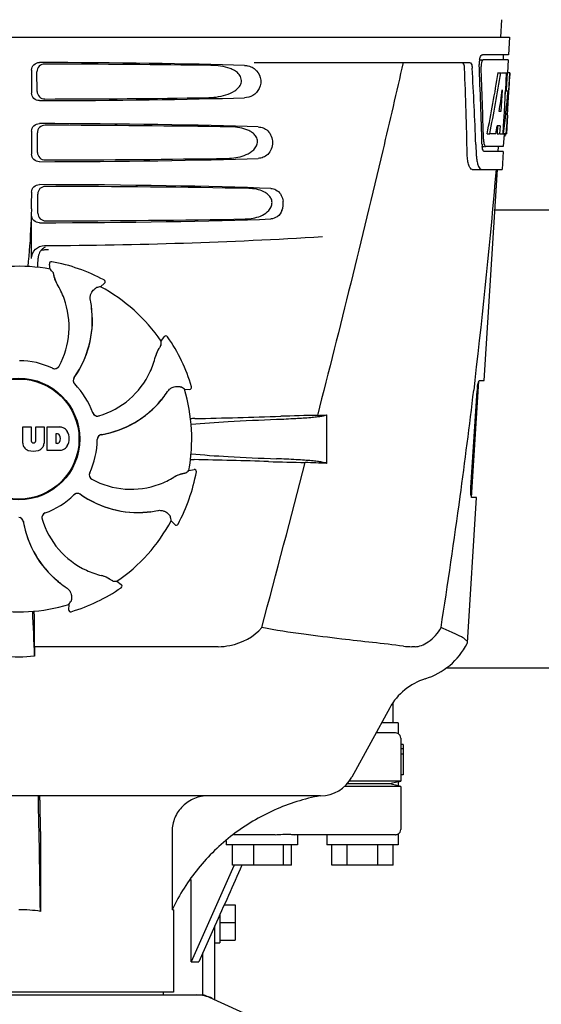
# Model space of a CAD drawing. Units: millimetres. Extents: x 7114 to 11024, y 719 to 6129.
# Drawn here: x 7867 to 7970, y 4618 to 4811 of the extents above; entities that cross this region are included whole.
import ezdxf

# ---------------------------------------------------------------- set-up
doc = ezdxf.new("R2010")
doc.units = ezdxf.units.MM
doc.styles.add('ARIAL', font='arial.ttf')
doc.dimstyles.new('Diseño_PlanosFabricacion', dxfattribs={"dimtxt": 40, "dimasz": 45, "dimexe": 10, "dimexo": 10, "dimgap": 10, "dimtad": 1, "dimtih": 1, "dimtoh": 1, "dimdec": 0, "dimzin": 1, "dimdsep": 46, "dimtxsty": 'ARIAL', "dimcen": 15, "dimadec": 0, "dimazin": 0, "dimtp": 0.05, "dimtm": 0.05, "dimtfac": 1, "dimtdec": 0, "dimtofl": 0, "dimtmove": 0, "dimatfit": 3, "dimfxl": 0, "dimtolj": 1, "dimarcsym": 0})

# ---------------------------------------------------------------- blocks, each defined once
blk = doc.blocks.new('*D12')
at = {"color": 0, "lineweight": -2}
for p, q in [((7840.71, 5307.67), (7533.57, 5307.67)), ((7543.57, 5262.67), (7543.57, 4765.57)), ((7543.57, 4207.62), (7543.57, 4704.72)), ((7887.06, 4162.62), (7533.57, 4162.62))]:
    blk.add_line(p, q, dxfattribs=at)
at = {"color": 0}
for points in [[(7536.07, 5262.67), (7551.07, 5262.67), (7543.57, 5307.67)], [(7536.07, 4207.62), (7551.07, 4207.62), (7543.57, 4162.62)]]:
    blk.add_solid(points, dxfattribs=at)
at = {"layer": 'Defpoints', "color": 0}
for p in [(7543.57, 5307.67), (7850.71, 5307.67), (7897.06, 4162.62)]:
    blk.add_point(p, dxfattribs=at)
at = {"color": 0, "insert": (7543.57, 4735.15), "char_height": 40, "attachment_point": 5, "style": 'ARIAL'}
blk.add_mtext('\\A1;1145 mm', dxfattribs=at)

msp = doc.modelspace()

# ---------------------------------------------------------------- linework, layer by layer
at = {"color": 7, "linetype": 'Continuous'}
for p, q in [((7961.85, 4811.03), (7961.66, 4807.62)), ((7770.71, 4807.62), (7963.41, 4807.62)), ((7963.41, 4807.62), (7963.22, 4804.12)), ((7913.3, 4802.62), (7955.58, 4802.62)), ((7957.48, 4803.12), (7958.1, 4803.12)), ((7963.22, 4804.12), (7958.1, 4804.12)), ((7963.16, 4803.12), (7958.26, 4803.12)), ((7962.22, 4804.12), (7962.16, 4803.12)), ((7963.16, 4803.12), (7963.02, 4800.62)), ((7869.56, 4801.12), (7869.56, 4796.62)), ((7870.63, 4796.94), (7870.61, 4800.81)), ((7961.22, 4800.62), (7961.73, 4800.62)), ((7961.87, 4800.62), (7963, 4800.62)), ((7962.81, 4800.62), (7962.62, 4797.21)), ((7963, 4800.62), (7962.81, 4797.2)), ((7963.05, 4792.26), (7963.51, 4800.62)), ((7963.52, 4800.62), (7963.12, 4800.62)), ((7963.52, 4800.62), (7963.46, 4799.39)), ((7962, 4797.24), (7961.76, 4792.97)), ((7962.61, 4797.08), (7962.38, 4792.93)), ((7962.62, 4797.21), (7962.61, 4797.08)), ((7962.61, 4797.05), (7963.14, 4797.05)), ((7962.81, 4797.2), (7962.8, 4797.05)), ((7961.76, 4792.97), (7961.41, 4792.97)), ((7962.38, 4792.93), (7962.22, 4790.11)), ((7963.06, 4792.3), (7962.86, 4788.62)), ((7962.98, 4791.05), (7962.99, 4791.28)), ((7963.06, 4792.3), (7962.99, 4792.3)), ((7869.56, 4789.12), (7869.56, 4784.62)), ((7961.08, 4790.17), (7961, 4788.62)), ((7961.59, 4790.17), (7961.01, 4790.17)), ((7961.59, 4790.17), (7961.5, 4788.62)), ((7962.22, 4790.11), (7962.14, 4788.62)), ((7870.71, 4784.96), (7870.68, 4788.79)), ((7959.04, 4788.62), (7959.55, 4788.62)), ((7960.75, 4788.62), (7959.7, 4788.62)), ((7961, 4788.62), (7961.5, 4788.62)), ((7961.58, 4788.62), (7962.26, 4788.62)), ((7962.36, 4788.54), (7962.22, 4786.12)), ((7962.36, 4788.2), (7962.57, 4788.2)), ((7962.86, 4788.62), (7962.39, 4788.62)), ((7956.82, 4786.53), (7956.82, 4786.44)), ((7956.82, 4786.44), (7956.9, 4784.54)), ((7958.03, 4786.12), (7958.52, 4786.12)), ((7962.17, 4785.12), (7958.52, 4785.12)), ((7962.22, 4786.12), (7958.79, 4786.12)), ((7961.22, 4786.12), (7961.17, 4785.12)), ((7962.17, 4785.12), (7961.97, 4781.62)), ((7956.09, 4781.62), (7961.97, 4781.62)), ((7958.43, 4740.12), (7961.06, 4781.62)), ((7869.56, 4777.12), (7869.56, 4776.87)), ((7870.78, 4772.98), (7870.76, 4776.77)), ((8048.56, 4773.62), (7960.56, 4773.62)), ((7869.56, 4764.13), (7869.56, 4772.62)), ((7872.65, 4765.86), (7872.89, 4765.88)), ((7873.21, 4762.01), (7873.05, 4763.02)), ((7873.51, 4763.48), (7873.51, 4763.48)), ((7883.11, 4758.54), (7883.86, 4759.23)), ((7883.78, 4759.88), (7883.78, 4759.88)), ((7895.02, 4747.88), (7895.62, 4748.71)), ((7896.27, 4748.7), (7896.27, 4748.7)), ((7900.99, 4738.9), (7900.99, 4738.9)), ((7955.97, 4717.12), (7957.42, 4740.02)), ((7956.65, 4740.1), (7956.42, 4738.2)), ((7956.66, 4740.22), (7956.65, 4740.1)), ((7957.52, 4740.12), (7958.43, 4740.12)), ((7899.56, 4738.43), (7900.59, 4738.38)), ((7955.86, 4719.12), (7957.08, 4738.12)), ((7927.46, 4733.36), (7927.46, 4723.84)), ((7867.8, 4727.8), (7867.8, 4731)), ((7867.8, 4731), (7869.47, 4731)), ((7869.47, 4731), (7869.47, 4728.25)), ((7870.36, 4728.25), (7870.36, 4731)), ((7870.36, 4731), (7872, 4731)), ((7872, 4731), (7872, 4727.8)), ((7872.6, 4726.4), (7872.6, 4731)), ((7872.6, 4731), (7875.1, 4731)), ((7874.28, 4729.64), (7874.28, 4727.78)), ((7874.67, 4729.64), (7874.28, 4729.64)), ((7869.85, 4727.88), (7869.97, 4727.88)), ((7874.28, 4727.78), (7874.67, 4727.78)), ((7875.1, 4726.4), (7872.6, 4726.4)), ((7900.45, 4722.47), (7901.46, 4722.63)), ((7901.92, 4722.17), (7901.92, 4722.17)), ((7955.17, 4688.6), (7956.97, 4717.12)), ((7956.97, 4717.12), (7956.04, 4717.12)), ((7896.98, 4712.57), (7897.67, 4711.82)), ((7898.32, 4711.9), (7898.32, 4711.9)), ((7886.32, 4700.66), (7887.15, 4700.06)), ((7887.14, 4699.41), (7887.14, 4699.41)), ((7876.87, 4696.12), (7876.82, 4695.09)), ((7877.34, 4694.69), (7877.34, 4694.69)), ((7870.11, 4687.82), (7870.1, 4691.75)), ((7955.12, 4688.43), (7955.17, 4688.6)), ((7906.2, 4687.82), (7870.11, 4687.82)), ((7944.87, 4687.82), (7944.24, 4687.82)), ((8058.11, 4683.62), (7951.01, 4683.62)), ((7940.56, 4672.87), (7940.56, 4676.87)), ((7939.92, 4675.81), (7932.46, 4662.16)), ((7941.56, 4672.87), (7938.31, 4672.87)), ((7941.56, 4672.87), (7941.56, 4670.74)), ((7941.01, 4670.87), (7937.22, 4670.87)), ((7942.06, 4669.87), (7942.06, 4667.73)), ((7942.56, 4668.62), (7942.06, 4668.62)), ((7942.06, 4667.73), (7942.06, 4666.71)), ((7942.56, 4667.73), (7942.06, 4667.73)), ((7942.56, 4668.62), (7942.56, 4662.62)), ((7942.06, 4666.71), (7942.06, 4661.37)), ((7942.56, 4666.71), (7942.06, 4666.71)), ((7942.06, 4661.37), (7931.94, 4661.37)), ((7941.56, 4661.25), (7939.92, 4660.87)), ((7941.56, 4661.24), (7942.06, 4661.37)), ((7941.56, 4661.24), (7941.56, 4660.5)), ((7942.56, 4662.62), (7942.06, 4662.62)), ((7942.06, 4660.37), (7931.05, 4660.37)), ((7939.92, 4660.87), (7931.54, 4660.87)), ((7941.56, 4660.5), (7939.92, 4660.87)), ((7942.06, 4660.37), (7941.56, 4660.5)), ((7942.06, 4660.37), (7942.06, 4651.87)), ((7926.32, 4658.52), (7807.8, 4658.52)), ((7871.28, 4651.52), (7871.28, 4635.8)), ((7897.16, 4651.52), (7897.16, 4636.12)), ((7907.79, 4649.66), (7907.79, 4648.87)), ((7917.43, 4650.87), (7909.3, 4650.87)), ((7941.01, 4650.87), (7921.27, 4650.87)), ((7921.79, 4650.87), (7921.79, 4648.87)), ((7927.56, 4650.87), (7927.56, 4648.87)), ((7941.56, 4651), (7941.56, 4648.87)), ((7921.79, 4648.87), (7907.79, 4648.87)), ((7908.99, 4644.87), (7908.99, 4648.87)), ((7913.24, 4644.87), (7913.24, 4648.87)), ((7919.03, 4644.87), (7919.03, 4648.87)), ((7920.58, 4644.87), (7920.58, 4648.87)), ((7941.56, 4648.87), (7927.56, 4648.87)), ((7928.56, 4644.87), (7928.56, 4648.87)), ((7931.56, 4644.87), (7931.56, 4648.87)), ((7937.56, 4644.87), (7937.56, 4648.87)), ((7940.56, 4644.87), (7940.56, 4648.87)), ((7920.58, 4644.87), (7908.99, 4644.87)), ((7909.33, 4644.87), (7909.27, 4644.75)), ((7940.56, 4644.87), (7928.56, 4644.87)), ((7900.89, 4625.87), (7900.89, 4642.05)), ((7897.46, 4636.12), (7897.16, 4636.12)), ((7897.46, 4636.12), (7897.46, 4619.95)), ((7907.4, 4637.08), (7909.56, 4637.08)), ((7909.56, 4637.08), (7909.56, 4630.16)), ((7906.56, 4635.19), (7906.56, 4629.62)), ((7905.56, 4632.94), (7902.42, 4625.87)), ((7905.56, 4618.46), (7905.56, 4632.94)), ((7906.56, 4633.62), (7909.56, 4633.62)), ((7905.56, 4629.62), (7906.56, 4629.62)), ((7906.56, 4630.16), (7909.56, 4630.16)), ((7903.2, 4619.37), (7903.2, 4627.63)), ((7900.89, 4625.87), (7902.42, 4625.87)), ((7830.72, 4619.37), (7903.4, 4619.37)), ((7897.46, 4619.95), (7836.66, 4619.95)), ((7895.48, 4619.37), (7895.48, 4619.95)), ((7903.7, 4619.3), (7920.62, 4611.59))]:
    msp.add_line(p, q, dxfattribs=at)
for radius in [11.95, 11.8]:
    msp.add_circle((7867.06, 4728.62), radius, dxfattribs=at)
for centre, radius, start, end in [((7961.56, 4802.38), 4.08, 174.7804, 182.3244), ((7961.47, 4802.4), 3.99, 169.5479, 174.8904), ((6785.82, 4756.5), 1169.65, 1.37376, 2.20634), ((6809.09, 4740.02), 1148.67, 2.3207, 3.06958), ((7960.56, 4801.95), 2.7, 179.0269, 182.1528), ((7869.27, 4796.83), 93.89, 355.9298, 356.4684), ((7774.71, 4802.75), 188.63, 356.5157, 356.6621), ((7735.45, 4805.04), 227.95, 356.6606, 356.7844), ((7924.81, 4792.91), 38.2, 354.8901, 355.5342), ((7908.03, 4794.24), 55.04, 355.5119, 355.7544), ((7964.03, 4787.73), 5.71, 181.4898, 183.5034), ((7961.1, 4788.9), 1.68, 343.6042, 345.1734), ((7960.77, 4788.99), 2.03, 345.1514, 345.9528), ((7963.57, 4786.74), 5.54, 181.6305, 183.6798), ((7963.07, 4786.7), 5.04, 183.669, 185.8564), ((7962.6, 4786.66), 4.57, 185.8745, 186.7655), ((7966.4, 4784.9), 9.5, 182.1541, 186.9502), ((6782.4, 4879.9), 1182.54, 353.21647, 355.23246), ((7767.08, 4776.84), 102.49, 358.3458, 0.0155), ((7915.36, 4774.88), 3.63, 338.5161, 7.2286), ((7867.06, 5766.62), 1000, 270.28793, 273.41832), ((7873.42, 4764.07), 2.59, 138.9183, 152.3131), ((7873.34, 4764.15), 2.48, 131.7182, 138.9952), ((7873.37, 4764.11), 2.53, 117.7781, 131.7219), ((7823.43, 4765.38), 47.42, 356.3484, 358.4967), ((7867.06, 4728.62), 33.95, 79.5648, 106.7947), ((7873.44, 4763.08), 0.4, 79.5071, 189.1192), ((7800.21, 4698.11), 97.01, 40.7176, 41.1965), ((7867.06, 4728.62), 35.45, 61.8502, 79.5093), ((7879.72, 4761.97), 5.96, 191.1504, 192.744), ((7878.96, 4761.74), 5.14, 190.2251, 192.4085), ((7878.87, 4761.71), 5.04, 192.3522, 209.0942), ((7878.86, 4761.73), 5.06, 208.9319, 211.711), ((7878.83, 4761.69), 5, 209.0941, 211.5773), ((7861.29, 4750.87), 15.59, 20.1366, 31.708), ((7900.22, 4663.05), 97.01, 100.1629, 100.6419), ((7867.06, 4728.62), 33.95, 34.5648, 61.7947), ((7883.6, 4759.52), 0.4, 312.2405, 61.8521), ((7860.77, 4750.67), 16.15, 331.4838, 20.1531), ((7861.08, 4751.86), 20.43, 7.5136, 11.3608), ((7862.02, 4751.95), 19.46, 5.7565, 7.4477), ((7861.18, 4751.88), 20.33, 6.8471, 7.5114), ((7861.19, 4751.88), 20.32, 5.5058, 6.8478), ((7862.02, 4751.96), 19.48, 324.7197, 5.505), ((7862.02, 4751.95), 19.46, 325.4843, 5.5134), ((7862.01, 4751.95), 19.47, 5.5125, 5.7566), ((7895.94, 4748.48), 0.4, 34.5073, 144.1191), ((7867.06, 4728.62), 35.45, 16.8502, 34.5093), ((7898.81, 4743.67), 5.04, 147.3523, 164.0943), ((7899.6, 4743.25), 5.96, 146.1504, 147.7457), ((7898.9, 4743.62), 5.14, 145.2251, 147.4086), ((7798.22, 4754.32), 97.01, 355.7176, 356.1965), ((7878.71, 4748.43), 15.59, 335.1366, 346.708), ((7898.81, 4743.68), 5.06, 163.9363, 166.711), ((7898.77, 4743.68), 5, 164.0942, 166.5773), ((7867.06, 4728.62), 15.4, 64.5677, 89.6416), ((7874.08, 4743.44), 0.997, 244.6502, 250.4465), ((7874.1, 4743.43), 0.996, 244.5199, 331.5531), ((7874.09, 4743.45), 1.01, 250.4411, 256.0653), ((7874.08, 4743.44), 0.997, 256.0682, 313.7605), ((7874.08, 4743.44), 1.01, 313.8291, 331.4257), ((7878.72, 4740.14), 0.996, 144.6796, 224.6917), ((7878.75, 4740.12), 1, 150.2832, 155.6734), ((7878.74, 4740.13), 0.995, 144.7278, 150.2874), ((7862.02, 4751.96), 19.47, 324.7327, 325.4838), ((7878.2, 4748.66), 16.15, 286.4838, 335.1531), ((7878.74, 4740.13), 0.996, 155.6862, 208.8712), ((7878.75, 4740.13), 1, 208.908, 223.4203), ((7867.06, 4728.62), 15.4, 19.5677, 44.6416), ((7878.74, 4740.12), 0.99, 223.4472, 224.5689), ((7844.14, 4658.8), 97.01, 55.1629, 55.6419), ((7900.6, 4738.78), 0.4, 267.2402, 16.8524), ((7968.73, 4737.38), 11.67, 173.0932, 176.3593), ((7880, 4748.68), 19.46, 320.8053, 322.4477), ((7879.29, 4749.27), 20.4, 321.8492, 326.3628), ((7867.06, 4728.62), 33.95, 349.5648, 16.7947), ((6649.68, 4895.24), 1316.14, 352.22993, 353.14738), ((7880, 4748.68), 19.48, 279.7197, 320.505), ((7880, 4748.68), 19.46, 280.1064, 320.5133), ((7879.99, 4748.69), 19.47, 320.5125, 320.8055), ((7879.36, 4749.21), 20.32, 320.5058, 321.8478), ((7882.5, 4734.13), 0.997, 199.6502, 205.4465), ((7882.51, 4734.11), 0.996, 199.5199, 286.5525), ((7882.51, 4734.13), 1, 205.4376, 216.6624), ((7882.5, 4734.13), 0.997, 216.7023, 274.5758), ((7882.5, 4734.14), 1, 274.5815, 286.4482), ((7877.78, 5945.05), 1212.64, 271.12592, 271.92455), ((7935.36, 4224.23), 509.14, 91.0874, 91.8975), ((7892.67, 5501.25), 768.68, 272.46258, 272.59397), ((7874.89, 4728.58), 2.43, 69.2948, 85.2128), ((7903.7, 4628.5), 104.16, 91.1514, 91.6158), ((7874.61, 4729.15), 0.497, 31.7592, 83.0546), ((7873.99, 4728.71), 1.25, 326.1957, 33.8043), ((7874.82, 4728.99), 2.09, 33.0248, 63.305), ((7874.1, 4728.7), 2.85, 330.0002, 29.9998), ((7883.45, 4728.52), 0.996, 99.6794, 179.6917), ((7883.46, 4728.5), 0.996, 110.6862, 163.8712), ((7883.46, 4728.49), 1, 105.2832, 110.6734), ((7883.46, 4728.5), 0.995, 99.7278, 105.2874), ((7880, 4748.69), 19.47, 279.7327, 280.106), ((7869.4, 4727.88), 1.6, 182.9889, 213.5333), ((7869.85, 4728.26), 0.384, 182.5648, 270), ((7869.97, 4728.26), 0.384, 270, 357.4352), ((7870.41, 4727.88), 1.6, 326.4667, 357.0111), ((7874.61, 4728.27), 0.497, 276.9454, 328.2408), ((7874.82, 4728.41), 2.09, 296.695, 326.9752), ((7867.06, 4728.62), 15.4, 334.5677, 359.6416), ((7883.46, 4728.5), 1, 163.908, 178.4203), ((7883.45, 4728.5), 0.99, 178.4472, 179.5689), ((7869.58, 4728.18), 1.92, 217.9278, 248.9507), ((7869.9, 4729.9), 3.66, 253.9515, 286.0485), ((7870.22, 4728.18), 1.92, 291.0477, 322.0726), ((7874.92, 4728.74), 2.34, 274.3209, 290.8629), ((7903.61, 4828.06), 103.51, 268.4201, 268.8374), ((7876.96, 3495.53), 1229.29, 88.17464, 88.85532), ((3473.31, 5877.25), 4597, 345.05312, 345.47127), ((7931.42, 5206), 482.05, 268.1806, 269.0366), ((7891.22, 3938.92), 785.75, 87.35687, 87.65957), ((7881.87, 4721.58), 0.996, 154.5199, 241.5531), ((7881.88, 4721.6), 0.997, 166.0682, 223.7605), ((7881.89, 4721.59), 1.01, 160.4411, 166.0653), ((7881.88, 4721.6), 0.997, 154.6502, 160.4465), ((7900.17, 4716.82), 5.06, 118.9318, 121.711), ((7900.13, 4716.85), 5, 119.0913, 121.5773), ((7900.15, 4716.81), 5.04, 102.3597, 119.0915), ((7867.06, 4728.62), 35.45, 331.8502, 349.5093), ((7900.18, 4716.72), 5.14, 100.2252, 102.416), ((7900.41, 4715.96), 5.96, 101.1504, 102.744), ((7836.55, 4795.47), 97.01, 310.7176, 311.1965), ((7901.52, 4722.24), 0.4, 349.5071, 99.1192), ((7881.88, 4721.6), 1.01, 223.8291, 241.4257), ((7889.11, 4734.91), 16.15, 241.4838, 290.1531), ((7889.31, 4734.39), 15.59, 290.1366, 301.708), ((7867.06, 4728.62), 15.4, 289.5677, 314.6416), ((7878.56, 4716.94), 0.99, 133.4472, 134.5689), ((7878.58, 4716.95), 0.996, 54.6797, 134.6917), ((7878.57, 4716.93), 1, 118.908, 133.4203), ((7878.57, 4716.94), 0.996, 65.6862, 118.8712), ((7878.56, 4716.93), 1, 60.2832, 65.6734), ((7878.57, 4716.94), 0.995, 54.7278, 60.2874), ((7890.4, 4733.66), 19.48, 234.7197, 275.505), ((7890.4, 4733.66), 19.47, 234.7327, 235.4877), ((7890.39, 4733.66), 19.46, 235.4883, 275.5133), ((6549.34, 4908.91), 1417.41, 351.17999, 352.23084), ((7872.55, 4713.17), 0.996, 109.5199, 196.5525), ((7872.57, 4713.18), 0.997, 126.7023, 184.5758), ((7872.57, 4713.17), 1, 115.4376, 126.6624), ((7872.57, 4713.18), 0.997, 109.6502, 115.4465), ((7890.39, 4733.67), 19.47, 275.5125, 275.802), ((7890.32, 4734.49), 20.32, 275.5058, 276.8478), ((7890.39, 4733.66), 19.46, 275.8018, 277.4477), ((7890.31, 4734.5), 20.33, 276.8471, 277.5114), ((7890.3, 4734.6), 20.43, 277.5136, 281.3608), ((7866.96, 4712.22), 0.996, 9.6775, 85.837), ((7866.94, 4712.22), 0.996, 20.6862, 73.8712), ((7866.93, 4712.22), 1, 15.2832, 20.6734), ((7866.94, 4712.22), 0.995, 9.7278, 15.2874), ((7887.12, 4715.68), 19.48, 189.7197, 230.505), ((7887.13, 4715.68), 19.47, 189.7326, 190.4699), ((7887.12, 4715.68), 19.46, 190.4705, 230.5135), ((7872.58, 4713.18), 1, 184.5815, 196.4482), ((7887.1, 4717.48), 16.15, 196.4838, 245.1531), ((7867.06, 4728.62), 33.95, 304.5648, 331.7947), ((7801.49, 4695.46), 97.01, 10.1629, 10.6419), ((7897.96, 4712.08), 0.4, 222.2405, 331.8521), ((7886.87, 4716.97), 15.59, 245.1366, 256.708), ((7887.65, 4716.32), 20.32, 230.5058, 231.8478), ((7887.13, 4715.69), 19.47, 230.5126, 230.7007), ((7887.12, 4715.68), 19.46, 230.7006, 232.4476), ((7887.71, 4716.39), 20.4, 231.8492, 236.3628), ((7882.12, 4696.91), 5, 74.0923, 76.5773), ((7882.12, 4696.86), 5.06, 73.9318, 76.711), ((7882.11, 4696.87), 5.04, 57.3512, 74.0925), ((7882.06, 4696.78), 5.14, 55.2251, 57.4075), ((7881.69, 4696.08), 5.96, 56.1504, 57.744), ((7892.76, 4797.46), 97.01, 265.7176, 266.1965), ((7886.92, 4699.74), 0.4, 304.5073, 54.1191), ((7867.06, 4728.62), 35.45, 286.8502, 304.5093), ((7867.06, 4728.62), 33.95, 259.5648, 286.7947), ((7797.24, 4751.54), 97.01, 325.1629, 325.6419), ((7253.53, 4664), 617, 2.04188, 2.85992), ((7559.14, 4691.43), 310.96, 0.0585, 0.6228), ((7877.22, 4695.07), 0.4, 177.2402, 286.8524), ((7942.69, 4694.87), 14, 287.3737, 332.6364), ((8238.76, 4692.13), 368.68, 180.6689, 180.955), ((7944.23, 4701.5), 13.68, 263.1677, 270.0196), ((7867.06, 4718.03), 32.19, 264.5241, 275.4759), ((7950.45, 4670.06), 12, 107.3737, 151.3292), ((7941.06, 4669.87), 1, 0, 60.0003), ((7926.32, 4665.52), 7, 269.9988, 331.3285), ((4349.02, 4585.92), 3522.61, 0.81147, 1.181), ((7941.06, 4651.87), 1, 299.9997, 0), ((7867.07, 4607.89), 28.23, 81.4271, 90.0194), ((7933.23, 4618.97), 39.94, 154.3781, 154.5735), ((7901.92, 4611.84), 7.53, 65.4479, 90.0225)]:
    msp.add_arc(centre, radius, start, end, dxfattribs=at)
for centre, major_axis, ratio, start_param, end_param in [((7867.06, 4800.36), (66.42, 0), 0.034012, 0.840632, 1.510266), ((7867.06, 4799.11), (94.13, 0), 0.034012, 1.15844, 1.517127), ((7867.06, 4752.22), (0, 331.98), 0.275506, 4.816063, 4.863549), ((7867.06, 4756.07), (0, 332.74), 0.275506, 4.807233, 4.850416), ((7867.06, 4854.16), (0, 184.43), 0.533525, -1.934078, -1.865314), ((7867.06, 4854.25), (0, 185.37), 0.533525, -1.932705, -1.864319), ((7867.06, 4818.99), (0, 185.89), 0.521492, -1.714885, -1.676452), ((7867.06, 4859.91), (0, 221.32), 0.447273, -1.878089, -1.85789), ((7867.06, 4824.75), (0, 173.83), 0.559905, -1.780187, -1.730837), ((7867.06, 4824.66), (0, 172.93), 0.559905, -1.735727, -1.731159), ((7867.06, 4797.38), (66.42, 0), 0.034012, -1.510266, -0.840632), ((7867.06, 4798.64), (94.1, 0), 0.034012, -1.516648, -1.168578), ((7867.06, 4788.36), (66.42, 0), 0.034012, 0.784038, 1.510266), ((7867.06, 4787.11), (93.47, 0), 0.034012, 1.108524, 1.515927), ((7867.06, 4846.37), (0, 188.15), 0.523246, -1.88279, -1.874124), ((7867.06, 4785.38), (66.42, 0), 0.034012, -1.510266, -0.784038), ((7867.06, 4786.64), (93.44, 0), 0.034012, -1.515448, -1.117601), ((7867.06, 4776.36), (66.42, 0), 0.034012, 0.730475, 1.510266), ((7867.06, 4775.11), (92.8, 0), 0.034012, 1.062554, 1.514711), ((7867.06, 4773.38), (66.42, 0), 0.034012, -1.510266, -0.730475), ((7867.06, 4774.64), (92.78, 0), 0.034012, -1.514231, -1.07085)]:
    msp.add_ellipse(centre, major_axis=major_axis, ratio=ratio, start_param=start_param, end_param=end_param, dxfattribs=at)
for points, knots in [([(7869.56, 4801.12), (7869.56, 4801.51), (7869.89, 4802.31), (7870.69, 4802.62), (7871.08, 4802.62)], [0, 0, 0, 0, 0.499991, 1, 1, 1, 1]), ([(7942.54, 4802.62), (7941.23, 4796.84), (7935.86, 4773.67), (7930.13, 4750.58), (7925.7, 4733.28)], [0, 0, 0, 0, 0.249041, 1, 1, 1, 1]), ([(7954.6, 4801.53), (7954.59, 4801.78), (7954.55, 4802.16), (7954.33, 4802.57), (7954.18, 4802.61)], [0, 0, 0, 0, 0.631228, 1, 1, 1, 1]), ([(7955.58, 4802.62), (7955.73, 4802.62), (7955.96, 4802.35), (7956.07, 4801.96), (7956.1, 4801.68), (7956.11, 4801.53)], [0, 0, 0, 0, 0.355626, 0.644207, 1, 1, 1, 1]), ([(7957.54, 4803.12), (7957.59, 4803.35), (7957.68, 4803.7), (7957.9, 4804.06), (7958.03, 4804.11)], [0, 0, 0, 0, 0.627831, 1, 1, 1, 1]), ([(7957.97, 4802.72), (7957.95, 4802.67), (7957.89, 4802.43), (7957.86, 4802.19), (7957.86, 4802)], [0, 0, 0, 0, 0.227505, 1, 1, 1, 1]), ([(7958.26, 4803.12), (7958.2, 4803.12), (7958.05, 4802.98), (7958, 4802.82), (7957.97, 4802.72)], [0, 0, 0, 0, 0.364185, 1, 1, 1, 1]), ([(7958.03, 4804.11), (7958.04, 4804.11), (7958.06, 4804.12), (7958.09, 4804.12), (7958.1, 4804.12)], [0, 0, 0, 0, 0.510505, 1, 1, 1, 1]), ([(7872.11, 4802.31), (7871.73, 4802.31), (7870.92, 4802), (7870.6, 4801.2), (7870.61, 4800.81)], [0, 0, 0, 0, 0.500294, 1, 1, 1, 1]), ([(7903.9, 4795.7), (7904.54, 4795.71), (7905.82, 4795.79), (7907.71, 4796.19), (7909.22, 4796.83), (7910.25, 4797.67), (7910.81, 4798.55), (7910.79, 4799.64), (7910.19, 4800.49), (7909.4, 4801.06), (7908.25, 4801.58), (7906.69, 4801.94), (7905.42, 4802.03), (7904.78, 4802.04)], [0, 0, 0, 0, 0.123981, 0.247534, 0.37184, 0.435611, 0.50152, 0.568155, 0.632191, 0.693972, 0.755017, 0.876912, 1, 1, 1, 1]), ([(7913.39, 4801.33), (7913.9, 4800.93), (7914.72, 4799.67), (7914.52, 4797.5), (7913.13, 4796.01), (7911.92, 4795.71), (7911.36, 4795.7)], [0, 0, 0, 0, 0.255094, 0.539102, 0.781155, 1, 1, 1, 1]), ([(7912.12, 4801.94), (7912.46, 4801.86), (7912.91, 4801.68), (7913.3, 4801.41), (7913.39, 4801.33)], [0, 0, 0, 0, 0.742296, 1, 1, 1, 1]), ([(7870.63, 4796.94), (7870.63, 4796.55), (7870.97, 4795.75), (7871.77, 4795.44), (7872.15, 4795.45)], [0, 0, 0, 0, 0.499703, 1, 1, 1, 1]), ([(7871.08, 4795.12), (7870.69, 4795.12), (7869.89, 4795.43), (7869.56, 4796.23), (7869.56, 4796.62)], [0, 0, 0, 0, 0.50008, 1, 1, 1, 1]), ([(7869.56, 4789.12), (7869.56, 4789.51), (7869.89, 4790.31), (7870.69, 4790.62), (7871.08, 4790.62)], [0, 0, 0, 0, 0.499912, 1, 1, 1, 1]), ([(7872.19, 4790.29), (7871.8, 4790.29), (7871, 4789.97), (7870.68, 4789.17), (7870.68, 4788.79)], [0, 0, 0, 0, 0.500262, 1, 1, 1, 1]), ([(7907.97, 4783.78), (7908.54, 4783.79), (7909.68, 4783.88), (7911.35, 4784.3), (7912.92, 4785.07), (7913.97, 4786.31), (7913.95, 4787.59), (7913.47, 4788.39), (7912.8, 4788.95), (7911.8, 4789.48), (7910.43, 4789.85), (7909.31, 4789.95), (7908.74, 4789.96)], [0, 0, 0, 0, 0.123046, 0.246004, 0.370594, 0.500578, 0.56865, 0.633728, 0.695903, 0.75688, 0.877945, 1, 1, 1, 1]), ([(7914.09, 4789.96), (7914.42, 4789.94), (7915.1, 4789.81), (7916.41, 4788.97), (7917.22, 4786.87), (7916.41, 4784.77), (7915.1, 4783.93), (7914.42, 4783.8), (7914.09, 4783.78)], [0, 0, 0, 0, 0.109382, 0.224645, 0.500145, 0.775412, 0.890638, 1, 1, 1, 1]), ([(7962.79, 4788.82), (7962.8, 4788.87), (7962.83, 4789.1), (7962.85, 4789.33), (7962.86, 4789.51)], [0, 0, 0, 0, 0.217575, 1, 1, 1, 1]), ([(7958.33, 4787.38), (7958.33, 4787.3), (7958.36, 4787.01), (7958.4, 4786.73), (7958.47, 4786.53)], [0, 0, 0, 0, 0.28462, 1, 1, 1, 1]), ([(7962.57, 4788.2), (7962.59, 4788.2), (7962.67, 4788.24), (7962.69, 4788.35), (7962.72, 4788.42)], [0, 0, 0, 0, 0.146689, 1, 1, 1, 1]), ([(7958.28, 4785.31), (7958.26, 4785.34), (7958.18, 4785.51), (7958.14, 4785.69), (7958.11, 4785.83)], [0, 0, 0, 0, 0.204808, 1, 1, 1, 1]), ([(7958.52, 4785.12), (7958.5, 4785.12), (7958.39, 4785.14), (7958.32, 4785.24), (7958.28, 4785.31)], [0, 0, 0, 0, 0.202036, 1, 1, 1, 1]), ([(7958.47, 4786.53), (7958.48, 4786.48), (7958.54, 4786.34), (7958.63, 4786.17), (7958.73, 4786.13)], [0, 0, 0, 0, 0.334306, 1, 1, 1, 1]), ([(7958.73, 4786.13), (7958.74, 4786.13), (7958.76, 4786.12), (7958.78, 4786.12), (7958.79, 4786.12)], [0, 0, 0, 0, 0.507904, 1, 1, 1, 1]), ([(7871.08, 4783.12), (7870.69, 4783.12), (7869.89, 4783.43), (7869.56, 4784.23), (7869.56, 4784.62)], [0, 0, 0, 0, 0.500009, 1, 1, 1, 1]), ([(7870.71, 4784.96), (7870.71, 4784.57), (7871.04, 4783.78), (7871.84, 4783.47), (7872.23, 4783.47)], [0, 0, 0, 0, 0.49971, 1, 1, 1, 1]), ([(7956.09, 4781.62), (7955.96, 4781.62), (7955.64, 4781.88), (7955.4, 4782.5), (7955.19, 4783.42), (7955.14, 4784.14), (7955.13, 4784.54)], [0, 0, 0, 0, 0.123948, 0.330641, 0.629353, 1, 1, 1, 1]), ([(7956.96, 4783.75), (7957, 4783.45), (7957.1, 4782.9), (7957.33, 4782.17), (7957.7, 4781.62), (7957.97, 4781.62)], [0, 0, 0, 0, 0.370283, 0.662828, 1, 1, 1, 1]), ([(7869.56, 4777.12), (7869.56, 4777.51), (7869.89, 4778.31), (7870.69, 4778.62), (7871.08, 4778.62)], [0, 0, 0, 0, 0.499991, 1, 1, 1, 1]), ([(7872.26, 4778.26), (7871.88, 4778.26), (7871.08, 4777.95), (7870.76, 4777.15), (7870.76, 4776.77)], [0, 0, 0, 0, 0.500282, 1, 1, 1, 1]), ([(7911.53, 4771.87), (7912.04, 4771.88), (7913.06, 4771.98), (7914.56, 4772.4), (7915.95, 4773.18), (7916.81, 4774.38), (7916.79, 4775.54), (7916.4, 4776.3), (7915.83, 4776.85), (7914.95, 4777.38), (7913.73, 4777.76), (7912.73, 4777.86), (7912.22, 4777.87)], [0, 0, 0, 0, 0.121829, 0.243999, 0.368842, 0.500933, 0.569923, 0.635808, 0.698388, 0.759251, 0.879283, 1, 1, 1, 1]), ([(7916.53, 4777.87), (7916.88, 4777.86), (7917.63, 4777.65), (7918.19, 4777.12), (7918.42, 4776.8)], [0, 0, 0, 0, 0.472846, 1, 1, 1, 1]), ([(7918.42, 4776.8), (7918.48, 4776.7), (7918.75, 4776.25), (7918.91, 4775.74), (7918.96, 4775.34)], [0, 0, 0, 0, 0.232234, 1, 1, 1, 1]), ([(7869.52, 4773.88), (7869.49, 4772.84), (7869.35, 4769.04), (7869.1, 4765.24), (7868.79, 4762.51)], [0, 0, 0, 0, 0.275924, 1, 1, 1, 1]), ([(7918.74, 4773.55), (7918.54, 4773.07), (7917.95, 4772.22), (7916.97, 4771.89), (7916.53, 4771.87)], [0, 0, 0, 0, 0.542453, 1, 1, 1, 1]), ([(7871.08, 4771.12), (7870.69, 4771.12), (7869.89, 4771.43), (7869.56, 4772.23), (7869.56, 4772.62)], [0, 0, 0, 0, 0.50008, 1, 1, 1, 1]), ([(7870.78, 4772.98), (7870.79, 4772.6), (7871.12, 4771.8), (7871.92, 4771.49), (7872.3, 4771.49)], [0, 0, 0, 0, 0.499716, 1, 1, 1, 1]), ([(7869.56, 4764.13), (7869.56, 4764.77), (7870.11, 4766.11), (7871.44, 4766.63), (7872.08, 4766.63)], [0, 0, 0, 0, 0.500062, 1, 1, 1, 1]), ([(7873.74, 4761.4), (7873.74, 4761.39), (7873.75, 4761.37), (7873.76, 4761.34), (7873.77, 4761.29), (7873.8, 4761.2), (7873.83, 4761.04), (7873.86, 4760.9), (7873.87, 4760.82)], [0, 0, 0, 0, 0.0302, 0.087795, 0.17298, 0.285546, 0.591163, 1, 1, 1, 1]), ([(7873.91, 4760.66), (7873.93, 4760.56), (7874.05, 4760.08), (7874.24, 4759.62), (7874.43, 4759.28)], [0, 0, 0, 0, 0.203398, 1, 1, 1, 1]), ([(7881.11, 4755.89), (7881.06, 4756.13), (7881.05, 4756.6), (7881.26, 4757.37), (7881.6, 4757.82), (7881.84, 4758.03)], [0, 0, 0, 0, 0.316167, 0.587432, 1, 1, 1, 1]), ([(7881.84, 4758.03), (7881.91, 4758.08), (7882.01, 4758.17), (7882.14, 4758.27), (7882.22, 4758.33), (7882.26, 4758.36), (7882.29, 4758.38), (7882.3, 4758.39), (7882.31, 4758.39)], [0, 0, 0, 0, 0.408837, 0.714454, 0.82702, 0.912205, 0.9698, 1, 1, 1, 1]), ([(7894.56, 4746.43), (7894.5, 4746.35), (7894.25, 4745.92), (7894.06, 4745.46), (7893.95, 4745.08)], [0, 0, 0, 0, 0.203403, 1, 1, 1, 1]), ([(7894.96, 4747.07), (7894.96, 4747.07), (7894.95, 4747.05), (7894.94, 4747.02), (7894.91, 4746.98), (7894.86, 4746.89), (7894.77, 4746.76), (7894.69, 4746.64), (7894.65, 4746.57)], [0, 0, 0, 0, 0.0302, 0.087795, 0.17298, 0.285546, 0.591163, 1, 1, 1, 1]), ([(7896.27, 4737.97), (7896.41, 4738.17), (7896.74, 4738.52), (7897.43, 4738.91), (7897.99, 4738.99), (7898.31, 4738.96)], [0, 0, 0, 0, 0.316167, 0.587432, 1, 1, 1, 1]), ([(7898.31, 4738.96), (7898.39, 4738.95), (7898.53, 4738.94), (7898.69, 4738.92), (7898.79, 4738.91), (7898.84, 4738.9), (7898.87, 4738.9), (7898.89, 4738.89), (7898.89, 4738.89)], [0, 0, 0, 0, 0.408837, 0.714454, 0.82702, 0.912205, 0.9698, 1, 1, 1, 1]), ([(7957.14, 4738.78), (7957.16, 4738.96), (7957.21, 4739.29), (7957.3, 4739.72), (7957.38, 4739.96), (7957.47, 4740.12), (7957.52, 4740.12)], [0, 0, 0, 0, 0.388391, 0.698658, 0.905273, 1, 1, 1, 1]), ([(7917.66, 4732.5), (7918.92, 4732.55), (7921.16, 4732.65), (7923.79, 4732.82), (7925.45, 4732.98), (7926.35, 4733.09), (7926.99, 4733.21), (7927.34, 4733.3), (7927.46, 4733.36)], [0, 0, 0, 0, 0.382851, 0.684147, 0.800319, 0.892072, 0.958661, 1, 1, 1, 1]), ([(7900.88, 4731.52), (7903.3, 4731.75), (7908.9, 4732.13), (7914.5, 4732.38), (7917.66, 4732.5)], [0, 0, 0, 0, 0.43464, 1, 1, 1, 1]), ([(7900.88, 4725.72), (7903.3, 4725.49), (7908.88, 4725.11), (7914.47, 4724.86), (7917.64, 4724.74)], [0, 0, 0, 0, 0.434672, 1, 1, 1, 1]), ([(7927.46, 4723.84), (7927.37, 4723.91), (7927.06, 4724), (7926.47, 4724.12), (7925.6, 4724.24), (7924.47, 4724.36), (7923.09, 4724.47), (7920.78, 4724.61), (7918.94, 4724.69), (7917.64, 4724.74)], [0, 0, 0, 0, 0.034014, 0.095216, 0.183854, 0.299174, 0.440096, 0.605165, 1, 1, 1, 1]), ([(7899.1, 4721.77), (7899, 4721.75), (7898.52, 4721.63), (7898.06, 4721.44), (7897.72, 4721.25)], [0, 0, 0, 0, 0.203398, 1, 1, 1, 1]), ([(7899.84, 4721.94), (7899.83, 4721.94), (7899.81, 4721.93), (7899.78, 4721.92), (7899.73, 4721.91), (7899.64, 4721.88), (7899.48, 4721.85), (7899.34, 4721.82), (7899.26, 4721.81)], [0, 0, 0, 0, 0.0302, 0.087795, 0.17298, 0.285546, 0.591163, 1, 1, 1, 1]), ([(7956.04, 4717.12), (7955.98, 4717.12), (7955.9, 4717.39), (7955.85, 4717.75), (7955.83, 4718.4), (7955.84, 4718.86), (7955.86, 4719.12)], [0, 0, 0, 0, 0.089932, 0.304972, 0.623907, 1, 1, 1, 1]), ([(7894.33, 4714.57), (7894.57, 4714.62), (7895.04, 4714.63), (7895.81, 4714.42), (7896.26, 4714.08), (7896.47, 4713.83)], [0, 0, 0, 0, 0.316167, 0.587431, 1, 1, 1, 1]), ([(7896.47, 4713.83), (7896.52, 4713.77), (7896.61, 4713.67), (7896.71, 4713.54), (7896.77, 4713.46), (7896.8, 4713.42), (7896.82, 4713.39), (7896.83, 4713.38), (7896.83, 4713.37)], [0, 0, 0, 0, 0.408837, 0.714454, 0.82702, 0.912205, 0.9698, 1, 1, 1, 1]), ([(7884.87, 4701.12), (7884.79, 4701.17), (7884.36, 4701.43), (7883.9, 4701.62), (7883.52, 4701.73)], [0, 0, 0, 0, 0.203398, 1, 1, 1, 1]), ([(7885.51, 4700.72), (7885.51, 4700.72), (7885.49, 4700.73), (7885.46, 4700.74), (7885.42, 4700.77), (7885.33, 4700.82), (7885.2, 4700.91), (7885.08, 4700.99), (7885.01, 4701.03)], [0, 0, 0, 0, 0.0302, 0.087795, 0.17298, 0.285546, 0.591163, 1, 1, 1, 1]), ([(7876.4, 4699.41), (7876.61, 4699.27), (7876.96, 4698.94), (7877.34, 4698.25), (7877.43, 4697.69), (7877.4, 4697.37)], [0, 0, 0, 0, 0.316167, 0.587431, 1, 1, 1, 1]), ([(7877.4, 4697.37), (7877.39, 4697.29), (7877.38, 4697.15), (7877.36, 4696.99), (7877.35, 4696.89), (7877.34, 4696.84), (7877.34, 4696.81), (7877.33, 4696.79), (7877.33, 4696.79)], [0, 0, 0, 0, 0.408837, 0.714454, 0.82702, 0.912205, 0.9698, 1, 1, 1, 1]), ([(7906.2, 4687.82), (7906.97, 4687.82), (7910.12, 4688.16), (7913.24, 4689.74), (7914.78, 4691.57)], [0, 0, 0, 0, 0.243533, 1, 1, 1, 1]), ([(7942.61, 4687.92), (7938.56, 4688.41), (7932.02, 4689.12), (7922.73, 4690.27), (7917.5, 4691.04), (7914.78, 4691.57)], [0, 0, 0, 0, 0.435283, 0.703328, 1, 1, 1, 1]), ([(7944.87, 4687.82), (7945.3, 4687.82), (7946.23, 4688.03), (7948.17, 4689.06), (7949.39, 4690.46), (7949.99, 4691.57)], [0, 0, 0, 0, 0.194239, 0.425341, 1, 1, 1, 1]), ([(7953.98, 4689.74), (7953.44, 4690.03), (7952.1, 4690.62), (7950.75, 4691.2), (7949.99, 4691.57)], [0, 0, 0, 0, 0.417574, 1, 1, 1, 1]), ([(7955.17, 4688.6), (7955.18, 4688.8), (7954.78, 4689.31), (7954.3, 4689.56), (7953.98, 4689.74)], [0, 0, 0, 0, 0.355247, 1, 1, 1, 1]), ([(7941.56, 4670.74), (7941.55, 4670.74), (7941.38, 4670.83), (7941.19, 4670.87), (7941.01, 4670.87)], [0, 0, 0, 0, 0.068998, 1, 1, 1, 1]), ([(7871.28, 4651.52), (7871.28, 4651.98), (7871.28, 4652.87), (7871.27, 4654.17), (7871.25, 4655.37), (7871.24, 4656.42), (7871.22, 4657.18), (7871.2, 4657.68), (7871.19, 4657.97), (7871.18, 4658.2), (7871.17, 4658.37), (7871.15, 4658.45), (7871.15, 4658.52), (7871.13, 4658.52)], [0, 0, 0, 0, 0.195815, 0.38401, 0.556943, 0.708163, 0.831953, 0.882108, 0.923795, 0.956664, 0.980394, 0.994812, 1, 1, 1, 1]), ([(7904.26, 4658.52), (7903.34, 4658.52), (7901.49, 4658.16), (7899.13, 4656.62), (7897.53, 4654.29), (7897.16, 4652.44), (7897.16, 4651.52)], [0, 0, 0, 0, 0.249855, 0.499772, 0.749811, 1, 1, 1, 1]), ([(7926.26, 4658.52), (7923.16, 4657.94), (7917.07, 4656.04), (7908.86, 4651.14), (7902, 4644.49), (7898.58, 4639.09), (7897.21, 4636.24)], [0, 0, 0, 0, 0.249859, 0.499802, 0.74985, 1, 1, 1, 1]), ([(7917.43, 4650.87), (7917.64, 4650.87), (7918.41, 4650.91), (7919.18, 4651), (7919.74, 4651)], [0, 0, 0, 0, 0.273498, 1, 1, 1, 1]), ([(7919.74, 4651), (7920.03, 4651), (7920.45, 4650.97), (7920.96, 4650.89), (7921.17, 4650.87), (7921.27, 4650.87)], [0, 0, 0, 0, 0.57456, 0.807813, 1, 1, 1, 1]), ([(7941.01, 4650.87), (7941.09, 4650.87), (7941.23, 4650.88), (7941.39, 4650.93), (7941.48, 4650.96), (7941.52, 4650.98), (7941.54, 4651), (7941.56, 4651), (7941.56, 4651)], [0, 0, 0, 0, 0.420505, 0.73382, 0.848014, 0.931463, 0.982607, 1, 1, 1, 1])]:
    msp.add_open_spline(points, degree=3, knots=knots, dxfattribs=at)
for points in [[(7911.36, 4802.04), (7911.62, 4802.04), (7911.87, 4802), (7912.12, 4801.94)], [(7962.76, 4788.62), (7962.77, 4788.69), (7962.78, 4788.75), (7962.79, 4788.82)], [(7958.11, 4785.83), (7958.09, 4785.93), (7958.08, 4786.02), (7958.06, 4786.12)], [(7871.47, 4765.77), (7871.71, 4765.8), (7871.94, 4765.82), (7872.18, 4765.84)], [(7872.18, 4765.84), (7872.34, 4765.85), (7872.5, 4765.86), (7872.65, 4765.86)], [(7871.13, 4765.28), (7870.95, 4764.93), (7870.84, 4764.53), (7870.83, 4764.14)], [(7909.27, 4644.75), (7906.48, 4638.45), (7903.68, 4632.16), (7900.89, 4625.87)], [(7910.86, 4644.87), (7909.09, 4640.89), (7907.33, 4636.92), (7905.56, 4632.94)], [(7903.4, 4619.37), (7903.5, 4619.37), (7903.61, 4619.35), (7903.7, 4619.3)]]:
    msp.add_open_spline(points, degree=3, dxfattribs=at)

# ---------------------------------------------------------------- dimensions: what is measured, and where the dimension line sits
at = {"color": 7}
dim = msp.add_linear_dim(base=(7543.57, 5307.67), p1=(7897.06, 4162.62), p2=(7850.71, 5307.67), angle=90, dimstyle='Diseño_PlanosFabricacion', override={"dimpost": ' mm'}, dxfattribs=at)
dim.commit()
dim.dimension.update_dxf_attribs({"geometry": '*D12', "text_midpoint": (7543.57, 4735.15)})

doc.saveas('drawing.dxf')
